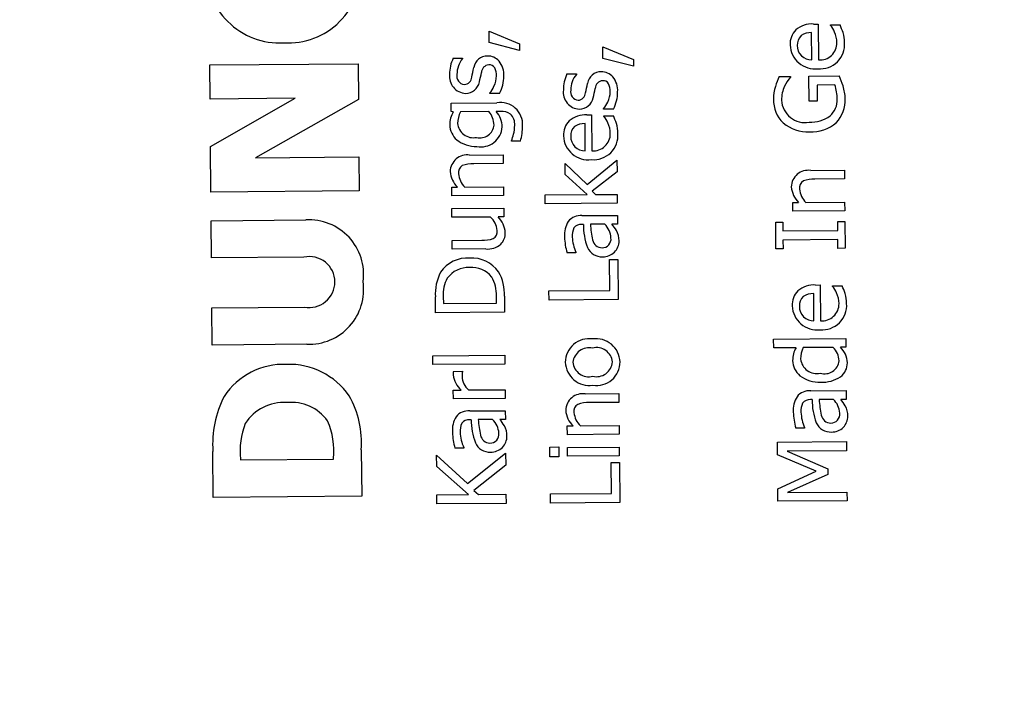
# Model space of a CAD drawing. Units: inches. Extents: x 1.2 to 15.8, y 0.4 to 10.4.
# Drawn here: x 6.9 to 7, y 8.5 to 8.6 of the extents above; entities that cross this region are included whole.
import ezdxf

# ---------------------------------------------------------------- set-up
doc = ezdxf.new("R2010")
doc.units = ezdxf.units.IN
doc.header["$MEASUREMENT"] = 0
doc.layers.add('FORMAT', color=7, linetype='Continuous')
doc.styles.add('SLDTEXTSTYLE0', font='TXT', dxfattribs={"width": 0.605})
doc.dimstyles.new('SLDDIMSTYLE6', dxfattribs={"dimtxt": 0.08089192708333333, "dimasz": 0.13, "dimexe": 0, "dimexo": 0.0625, "dimgap": 0.02022298177083333, "dimtad": 0, "dimtih": 1, "dimtoh": 1, "dimdec": 1, "dimlfac": 32, "dimrnd": 1e-09, "dimzin": 12, "dimdsep": 46, "dimlunit": 5, "dimtxsty": 'SLDTEXTSTYLE0', "dimsah": 1, "dimcen": 0, "dimadec": 0, "dimazin": 3, "dimtfac": 1, "dimtdec": 1, "dimtofl": 0, "dimtmove": 0, "dimatfit": 3, "dimfxl": 0, "dimfrac": 2, "dimtolj": 1, "dimtzin": 12, "dimarcsym": 0})

# ---------------------------------------------------------------- blocks, each defined once
blk = doc.blocks.new('_D_28')
at = {"layer": 'FORMAT'}
for p, q in [((7.544779912309139, 8.554259770454076), (7.19168315832145, 8.030916078909092)), ((7.19168315832145, 8.030916078909092), (6.94168315832145, 8.030916078909092))]:
    blk.add_line(p, q, dxfattribs=at)
blk.add_solid([(7.544779912309139, 8.554259770454076), (7.455491783460527, 8.45768011396932), (7.488650437610794, 8.435308174962094)], dxfattribs=at)
at = {"layer": 'FORMAT', "char_height": 0.08333333333333333, "attachment_point": 1, "style": 'SLDTEXTSTYLE0'}
for s, insert in [('%%c', (6.200209297224096, 8.076224191230288)), ('8 AIR INLET', (6.318226273881911, 8.076224191230288))]:
    blk.add_mtext(s, dxfattribs=dict(at, insert=insert))

msp = doc.modelspace()

# ---------------------------------------------------------------- linework, layer by layer
at = {"color": 7, "linetype": 'Continuous', "lineweight": 25}
for p, q in [((6.96198303570922, 8.562022803764801), (6.962170301870762, 8.562024293324411)), ((6.962170301870762, 8.562024293324411), (6.962181534902641, 8.560612086153252)), ((6.949211547448416, 8.561291080886754), (6.949207919932662, 8.56174712906839)), ((6.949207919932662, 8.56174712906839), (6.95040828585674, 8.561245518261218)), ((6.961919362276483, 8.560610000769799), (6.961910792927669, 8.561687331981494)), ((6.962655288671379, 8.561990695422857), (6.963029820994463, 8.561993674542077)), ((6.962655446389456, 8.561970867241046), (6.962655288671379, 8.561990695422857)), ((6.950410406288655, 8.560978939372436), (6.949211547448416, 8.561291080886754)), ((6.95040828585674, 8.561245518261218), (6.950410406288655, 8.560978939372436)), ((6.953692978688903, 8.560670152587377), (6.953689351173147, 8.561126200769015)), ((6.953689351173147, 8.561126200769015), (6.954889717097227, 8.560624589961842)), ((6.947795311866994, 8.560678322909705), (6.94816323479614, 8.560681249456232)), ((6.94816323479614, 8.560681249456232), (6.948163374989986, 8.560663624405734)), ((6.954891837529141, 8.56035801107306), (6.953692978688903, 8.560670152587377)), ((6.954889717097226, 8.560624589961842), (6.954891837529141, 8.56035801107306)), ((6.938212130664617, 8.560411424052173), (6.944055695765815, 8.56045790515949)), ((6.93822279043234, 8.559071287161057), (6.938212130664617, 8.560411424052173)), ((6.944055695765815, 8.56045790515949), (6.944066920538895, 8.559046736277677)), ((6.952276743107479, 8.560057394610329), (6.952644666036627, 8.560060321156856)), ((6.952644666036627, 8.560060321156856), (6.952644806230472, 8.560042696106358)), ((6.96063786818972, 8.559954249144578), (6.961074088189547, 8.559957718942258)), ((6.961074088189547, 8.559957718942258), (6.961074333528777, 8.559926875103887)), ((6.961803237032751, 8.559974535119181), (6.962990724810057, 8.55998398067953)), ((6.961811087888106, 8.55898753229129), (6.961803237032751, 8.559974535119181)), ((6.949238475106457, 8.559290725276378), (6.94923833491261, 8.559308350326877)), ((6.9628261257557, 8.55962574156541), (6.96212332686709, 8.559620151335817)), ((6.96212332686709, 8.559620151335817), (6.96212833879707, 8.55899005578051)), ((6.941570764927111, 8.559097917746852), (6.93822279043234, 8.559071287161057)), ((6.9382376312397, 8.557205513538793), (6.941570764927111, 8.559097917746852)), ((6.944066920538895, 8.559046736277677), (6.94001234924234, 8.556760260799182)), ((6.947710260439426, 8.558906216744269), (6.949516828115477, 8.558920586613445)), ((6.949624023086101, 8.559293792016751), (6.949238475106457, 8.559290725276378)), ((6.96212833879707, 8.55899005578051), (6.961811087888106, 8.55898753229129)), ((6.947712836501339, 8.558582356441367), (6.947710260439426, 8.558906216744269)), ((6.947798916340594, 8.558563211704554), (6.947712836501339, 8.558582356441367)), ((6.949200107855189, 8.55857435711528), (6.94807871401725, 8.558565437281853)), ((6.949660562299451, 8.558578019679498), (6.949482108663158, 8.55857660021681)), ((6.953719906346942, 8.558669796977002), (6.953719766153096, 8.5586874220275)), ((6.954105454326587, 8.558672863717375), (6.953719906346942, 8.558669796977002)), ((6.953058533769254, 8.558442005921021), (6.953245799930795, 8.558443495480631)), ((6.953245799930795, 8.558443495480631), (6.953257032962676, 8.557031288309476)), ((6.953730786731414, 8.558409897579079), (6.954105319054498, 8.558412876698299)), ((6.95373094444949, 8.558390069397268), (6.953730786731414, 8.558409897579079)), ((6.952994860336517, 8.55702920292602), (6.952986290987704, 8.558106534137716)), ((6.950088462615282, 8.557411486556521), (6.950088322421437, 8.55742911160702)), ((6.950445369887868, 8.557414325481897), (6.950088462615282, 8.557411486556521)), ((6.938251944708727, 8.55540603644118), (6.9382376312397, 8.557205513538793)), ((6.94001234924234, 8.556760260799182), (6.944084850042204, 8.556792654439613)), ((6.944084850042204, 8.556792654439613), (6.944095509809927, 8.555452517548495)), ((6.948442593174693, 8.556860796867536), (6.94976667509336, 8.556871328930187)), ((6.94976667509336, 8.556871328930187), (6.949769408873349, 8.556527640445475)), ((6.953064911993062, 8.55570118789896), (6.954244846826936, 8.556660183054891)), ((6.954244846826936, 8.556660183054891), (6.954248439294229, 8.556208541135879)), ((6.949769408873349, 8.556527640445475), (6.948606155540477, 8.556518387651664)), ((6.952209040668309, 8.556104188445758), (6.952205640967551, 8.556531595920335)), ((6.952205640967551, 8.556531595920335), (6.953064911993062, 8.55570118789896)), ((6.954248439294229, 8.556208541135879), (6.953269667933012, 8.555442830633337)), ((6.96187688056042, 8.556255999948705), (6.963200962479088, 8.556266532011358)), ((6.963200962479088, 8.556266532011358), (6.963203696259077, 8.555922843526645)), ((6.953076878879837, 8.555304694359677), (6.952209040668309, 8.556104188445758)), ((6.963203696259077, 8.555922843526645), (6.962040442926206, 8.555913590732835)), ((6.944095509809927, 8.555452517548495), (6.938251944708727, 8.55540603644118)), ((6.947736581833941, 8.55559711351326), (6.947963504359103, 8.55559891850902)), ((6.94773931561393, 8.555253425028546), (6.947736581833941, 8.55559711351326)), ((6.948252114561009, 8.555601214183243), (6.949776681429091, 8.555613340950888)), ((6.949776681429091, 8.555613340950888), (6.94977941520908, 8.555269652466178)), ((6.953269667933012, 8.555442830633337), (6.953402942314051, 8.555307287945821)), ((6.94977941520908, 8.555269652466178), (6.94773931561393, 8.555253425028546)), ((6.951415717870396, 8.555291481089727), (6.953076878879837, 8.555304694359677)), ((6.951418451650385, 8.554947792605015), (6.951415717870396, 8.555291481089727)), ((6.953402942314051, 8.555307287945821), (6.954255554131895, 8.555314069823103)), ((6.954255554131895, 8.555314069823103), (6.954258287911884, 8.55497038133839)), ((6.947743276090069, 8.554755517351976), (6.949783375685219, 8.554771744789607)), ((6.947746009870058, 8.554411828867265), (6.947743276090069, 8.554755517351976)), ((6.949783375685219, 8.554771744789607), (6.949786109465208, 8.554428056304895)), ((6.954258287911884, 8.55497038133839), (6.951418451650385, 8.554947792605015)), ((6.961170869219669, 8.55499231659443), (6.96139779174483, 8.554994121590191)), ((6.961173602999659, 8.554648628109717), (6.961170869219669, 8.55499231659443)), ((6.963213702594809, 8.554664855547347), (6.961173602999659, 8.554648628109717)), ((6.961686401946737, 8.554996417264412), (6.96321096881482, 8.55500854403206)), ((6.96321096881482, 8.55500854403206), (6.963213702594809, 8.554664855547347)), ((6.938260909460382, 8.554278995522148), (6.941987721238862, 8.554308639469845)), ((6.938272586237748, 8.552811001047779), (6.938260909460382, 8.554278995522148)), ((6.94927057673814, 8.55442395563491), (6.947746009870058, 8.554411828867265)), ((6.949786109465208, 8.554428056304895), (6.949561390071358, 8.554426268833362)), ((6.952867543597749, 8.554476802742972), (6.954262125718408, 8.554487895581007)), ((6.954262125718408, 8.554487895581007), (6.954264859498397, 8.554144207096293)), ((6.952923152529233, 8.554133534839796), (6.952857058589865, 8.554133009112874)), ((6.953762545559202, 8.554140211571694), (6.953196340811953, 8.554135707844402)), ((6.954264859498397, 8.554144207096293), (6.954048952629797, 8.554142489721684)), ((6.960498385683548, 8.55422243256602), (6.960775980228892, 8.554224640619088)), ((6.960506762265823, 8.55316933579876), (6.960498385683548, 8.55422243256602)), ((6.960775980228892, 8.554224640619088), (6.960778731533112, 8.553878749003063)), ((6.960778731533112, 8.553878749003063), (6.962942206481748, 8.553895957797613)), ((6.962939455177527, 8.554241849413637), (6.963217049722872, 8.554244057466706)), ((6.962942206481748, 8.553895957797613), (6.962939455177527, 8.554241849413637)), ((6.963217049722872, 8.554244057466706), (6.963225426305148, 8.553190960699448)), ((6.947753282425801, 8.553497529372677), (6.948916535758672, 8.553506782166489)), ((6.94775601620579, 8.553153840887965), (6.947753282425801, 8.553497529372677)), ((6.962945080455584, 8.553534644262404), (6.960781605506948, 8.553517435467853)), ((6.960781605506948, 8.553517435467853), (6.960784356811168, 8.55317154385183)), ((6.962947831759804, 8.553188752646378), (6.962945080455584, 8.553534644262404)), ((6.949080098124456, 8.553164372950619), (6.94775601620579, 8.553153840887965)), ((6.960784356811168, 8.55317154385183), (6.960506762265823, 8.55316933579876)), ((6.963225426305148, 8.553190960699448), (6.962947831759804, 8.553188752646378)), ((6.941918895093438, 8.55284000465607), (6.938272586237748, 8.552811001047779)), ((6.952628005193108, 8.553014128920646), (6.952277707314459, 8.553011342567963)), ((6.952627847475032, 8.553033957102455), (6.952628005193108, 8.553014128920646)), ((6.953954295164843, 8.552747066437952), (6.954275952336432, 8.552749624975636)), ((6.953963951015959, 8.5515331410849), (6.953954295164843, 8.552747066437952)), ((6.954275952336432, 8.552749624975636), (6.954288482161385, 8.551174386087371)), ((6.962064786245445, 8.55174519619312), (6.962252052406987, 8.55174668575273)), ((6.962252052406987, 8.55174668575273), (6.962263285438867, 8.550334478581576)), ((6.962737039207606, 8.551713087851178), (6.96311157153069, 8.551716066970396)), ((6.962737196925683, 8.551693259669367), (6.962737039207606, 8.551713087851178)), ((6.947097289190769, 8.550654498779434), (6.947092364881943, 8.55127357867818)), ((6.947405069334438, 8.551293692169436), (6.947407259863275, 8.551018300755404)), ((6.949500234609919, 8.551034948774571), (6.949498044081081, 8.551310340188603)), ((6.949810976348576, 8.551301812972802), (6.949815953230096, 8.550676123680121)), ((6.951566944148224, 8.551514074721895), (6.953963951015959, 8.5515331410849)), ((6.95156981812206, 8.551152761186685), (6.951566944148224, 8.551514074721895)), ((6.954288482161385, 8.551174386087371), (6.95156981812206, 8.551152761186685)), ((6.962001112812709, 8.550332393198122), (6.961992543463896, 8.551409724409815)), ((6.938288180385583, 8.550850518104589), (6.941934489241274, 8.550879521712883)), ((6.938299857162948, 8.54938252363022), (6.938288180385583, 8.550850518104589)), ((6.947407259863275, 8.551018300755404), (6.949500234609919, 8.551034948774571)), ((6.949815953230096, 8.550676123680121), (6.947097289190769, 8.550654498779434)), ((6.960413856627771, 8.549614721159402), (6.963253692889271, 8.549637309892777)), ((6.960416590407762, 8.549271032674689), (6.960413856627771, 8.549614721159402)), ((6.963253692889271, 8.549637309892777), (6.963256426669261, 8.549293621408065)), ((6.942031404407473, 8.549412205244941), (6.938299857162948, 8.54938252363022)), ((6.961297842932664, 8.54927804236697), (6.960416590407762, 8.549271032674689)), ((6.962760722124003, 8.549289678456157), (6.961582046871945, 8.549280302992731)), ((6.963256426669261, 8.549293621408065), (6.963049332325908, 8.549291974130378)), ((6.946989628150467, 8.548954920704997), (6.949829464411967, 8.548977509438371)), ((6.946992361930456, 8.548611232220283), (6.946989628150467, 8.548954920704997)), ((6.949829464411967, 8.548977509438371), (6.949832198191956, 8.54863382095366)), ((6.949832198191956, 8.54863382095366), (6.946992361930456, 8.548611232220283)), ((6.947805287257975, 8.548344492854461), (6.94816219453056, 8.548347331779837)), ((6.94816219453056, 8.548347331779837), (6.948162334724405, 8.548329706729339)), ((6.947800142218698, 8.547606356243703), (6.94810417433979, 8.54760877458754)), ((6.947802875998687, 8.547262667758991), (6.947800142218698, 8.547606356243703)), ((6.948392784541696, 8.54761107026176), (6.949840241813848, 8.547622583681333)), ((6.949840241813848, 8.547622583681333), (6.949842975593838, 8.547278895196621)), ((6.952993875998759, 8.547458187157503), (6.954317957917425, 8.547468719220156)), ((6.954317957917425, 8.547468719220156), (6.954320691697416, 8.547125030735444)), ((6.961875425827396, 8.547575101803032), (6.963270007948055, 8.547586194641065)), ((6.963270007948055, 8.547586194641065), (6.963272741728044, 8.547242506156353)), ((6.949842975593838, 8.547278895196621), (6.947802875998687, 8.547262667758991)), ((6.954320691697416, 8.547125030735444), (6.953157438364543, 8.547115777941633)), ((6.96193103475888, 8.547231833899856), (6.961864940819512, 8.547231308172936)), ((6.96277042778885, 8.547238510631754), (6.962204223041599, 8.547234006904464)), ((6.963272741728044, 8.547242506156353), (6.963056834859444, 8.547240788781746)), ((6.948452231279703, 8.546785316601202), (6.949846813400362, 8.546796409439237)), ((6.949846813400362, 8.546796409439237), (6.949849547180351, 8.546452720954525)), ((6.948507840211186, 8.546442048698026), (6.948441746271818, 8.546441522971106)), ((6.949347233241157, 8.546448725429924), (6.948781028493907, 8.546444221702634)), ((6.949849547180351, 8.546452720954525), (6.94963364031175, 8.546451003579916)), ((6.952287864658007, 8.546194503803227), (6.952514787183169, 8.546196308798988)), ((6.952290598437997, 8.545850815318515), (6.952287864658007, 8.546194503803227)), ((6.952803397385074, 8.546198604473211), (6.954327964253157, 8.546210731240857)), ((6.954327964253157, 8.546210731240857), (6.954330698033147, 8.545867042756145)), ((6.961635729704678, 8.546132256162515), (6.961635887422755, 8.546112427980704)), ((6.954330698033147, 8.545867042756145), (6.952290598437997, 8.545850815318515)), ((6.961635887422755, 8.546112427980704), (6.961285589544106, 8.546109641628023)), ((6.951598229225617, 8.545364995035541), (6.951955136498203, 8.545367833960915)), ((6.951601331014451, 8.54497504079327), (6.951598229225617, 8.545364995035541)), ((6.951955136498203, 8.545367833960915), (6.951958238287036, 8.544977879718646)), ((6.952294611486828, 8.545346298248008), (6.954334711081978, 8.545362525685638)), ((6.952297345266817, 8.545002609763296), (6.952294611486828, 8.545346298248008)), ((6.954334711081978, 8.545362525685638), (6.954337444861967, 8.545018837200926)), ((6.96056729095867, 8.545559720246224), (6.963285954997994, 8.545581345146912)), ((6.96057128648327, 8.54505740630703), (6.96056729095867, 8.545559720246224)), ((6.963285954997994, 8.545581345146912), (6.96328882897183, 8.545220031611702)), ((6.938347581282049, 8.543382688149492), (6.938333192478972, 8.545191636179197)), ((6.944176606912076, 8.5452570591507), (6.944191146383247, 8.543429169256807)), ((6.94714546330097, 8.54459809080204), (6.94714195845483, 8.545038717064491)), ((6.94714195845483, 8.545038717064491), (6.948364838689773, 8.543922572815045)), ((6.948212692875061, 8.545322642778876), (6.947862394996412, 8.545319856426193)), ((6.948212535156985, 8.545342470960687), (6.948212692875061, 8.545322642778876)), ((6.948364838689773, 8.543922572815045), (6.949860096767233, 8.545126435904546)), ((6.949860096767233, 8.545126435904546), (6.949863829428374, 8.544657168935036)), ((6.951958238287036, 8.544977879718646), (6.951601331014451, 8.54497504079327)), ((6.954337444861967, 8.545018837200926), (6.952297345266817, 8.545002609763296)), ((6.962090059915538, 8.544412912322471), (6.96057128648327, 8.54505740630703)), ((6.96328882897183, 8.545220031611702), (6.9609469003869, 8.545201403354465)), ((6.9609469003869, 8.545201403354465), (6.962545407127948, 8.544504665090717)), ((6.939424835693202, 8.544887758835603), (6.939425061695345, 8.544859346039326)), ((6.939425061695345, 8.544859346039326), (6.943085576949175, 8.54488846264869)), ((6.943085576949175, 8.54488846264869), (6.943085350947031, 8.544916875444967)), ((6.948403506015756, 8.543493242596847), (6.94714546330097, 8.54459809080204)), ((6.949863829428374, 8.544657168935036), (6.948607135483185, 8.543653497804785)), ((6.954017890598061, 8.544751902905773), (6.954339547769651, 8.544754461443455)), ((6.954027546449178, 8.543537977552718), (6.954017890598061, 8.544751902905773)), ((6.954339547769651, 8.544754461443455), (6.954352077594603, 8.54317922255519)), ((6.960581906167075, 8.543722308731803), (6.962090059915538, 8.544412912322471)), ((6.962547159551018, 8.54428435195949), (6.96095988584185, 8.543568883052084)), ((6.962545407127948, 8.544504665090717), (6.962547159551018, 8.54428435195949)), ((6.944191146383247, 8.543429169256807), (6.938347581282049, 8.543382688149492)), ((6.947154330561706, 8.543483306358038), (6.948403506015756, 8.543493242596847)), ((6.947157204535542, 8.543121992822828), (6.947154330561706, 8.543483306358038)), ((6.948607135483185, 8.543653497804785), (6.948786850864088, 8.543496291812989)), ((6.948786850864088, 8.543496291812989), (6.949872994601031, 8.543504931258726)), ((6.949872994601031, 8.543504931258726), (6.949875868574867, 8.543143617723516)), ((6.951630539581442, 8.543518911189715), (6.954027546449178, 8.543537977552718)), ((6.951633413555278, 8.543157597654504), (6.951630539581442, 8.543518911189715)), ((6.960585831594752, 8.543228807317858), (6.960581906167075, 8.543722308731803)), ((6.96095988584185, 8.543568883052084), (6.96330181442678, 8.543587511309319)), ((6.96330181442678, 8.543587511309319), (6.963304495634078, 8.543250432218544)), ((6.949875868574867, 8.543143617723516), (6.947157204535542, 8.543121992822828)), ((6.954352077594603, 8.54317922255519), (6.951633413555278, 8.543157597654504)), ((6.963304495634078, 8.543250432218544), (6.960585831594752, 8.543228807317858))]:
    msp.add_line(p, q, dxfattribs=at)
for centre, radius, start, end in [((6.940958695553029, 8.56417229393238), 0.002894653358185495, 177.2228494771004, 273.2427405260257), ((6.941296118796586, 8.564134884356559), 0.00285789153396339, 266.5158005025096, 3.679480884372936), ((6.961909654768967, 8.561082826106471), 0.000942837610913012, 85.5361618577731, 131.3754566416437), ((6.96184707152123, 8.56124215028438), 0.0007840888491227016, 135.6431902890338, 183.2219120185606), ((6.961901640328381, 8.560962138947517), 0.0007252507887641224, 89.2769132559899, 123.4439618145432), ((6.961580399701329, 8.561139193328803), 0.001359193465978038, 24.82921108534131, 37.72612939086063), ((6.961865931991439, 8.561278026207676), 0.001041774653540806, 0.7719881943634936, 24.49369735645323), ((6.959526455629162, 8.560492927280293), 0.003811274226100749, 18.20985891974784, 23.18898667623723), ((6.961925121717814, 8.561295210670249), 0.001282086346718876, 0.1627265751134459, 17.65014051785293), ((6.961799518787589, 8.561222947999374), 0.0004551223417854854, 130.8321350111227, 185.3520022632921), ((6.962246584059616, 8.561223478238505), 0.0009635713460465227, 264.8487305517073, 4.486446366470335), ((6.962238927715567, 8.561278442183442), 0.0006688230662476712, 265.0773002955038, 1.166876162598059), ((6.962042405540001, 8.561235604234746), 0.0009789028922535317, 182.1967448445793, 276.9036228210908), ((6.961896273034876, 8.561166275128466), 0.0005500763351843241, 178.5185110129858, 225.4608065530301), ((6.949065619762779, 8.560059631738023), 0.001412961753202267, 154.0320503134595, 180.5100668055104), ((6.948954014988198, 8.560030799701858), 0.0010127086020219, 141.326376727596, 179.3244685259121), ((6.949139957110973, 8.560222279509532), 0.0005417614039077309, 89.20873780433799, 171.1318380020413), ((6.949159859429218, 8.560180984036604), 0.0005831375107425203, 40.88733257063352, 91.22048565772477), ((6.948957642917859, 8.560030207291167), 0.0008349096277625602, 355.9692683438882, 39.6259929190367), ((6.961933165214798, 8.56123564632517), 0.0006257977964653565, 227.5085419553821, 268.7361504747265), ((6.934485053193317, 8.563207584100294), 0.01441471468266645, 346.8866921451403, 348.3865888300551), ((6.89097542839059, 8.572615754550448), 0.05926923926059997, 347.4542524377247, 347.8190285374665), ((6.949213532295008, 8.560111284686386), 0.0003032539029761401, 93.22146414219043, 180.2550593282737), ((6.949221086774151, 8.560172308139942), 0.0002429992306365659, 30.2554318100444, 95.80933608168968), ((6.948798334215216, 8.559987176481103), 0.0007034537506613677, 359.6144857551217, 25.92702050843949), ((6.953621388351454, 8.559601351210164), 0.0005417614038994141, 89.20873780385539, 171.1318380030681), ((6.953641290669696, 8.559560055737203), 0.0005831375107666763, 40.88733257204151, 91.22048565697473), ((6.948316412041532, 8.559960391704424), 0.0006693319892038091, 172.5607644581632, 267.0740679237363), ((6.948276452361256, 8.559979745677266), 0.0003409455565435185, 169.3527344724888, 262.3373754950545), ((6.948217530393506, 8.559948091436707), 0.0003065424732774147, 272.5166864826589, 357.9656029603291), ((6.948278898795566, 8.559853898930283), 0.0005619766131782307, 270.3412650337273, 348.4466266944346), ((6.948534224712844, 8.560001209702328), 0.0009677293068952334, 333.6604035509444, 358.8888409811141), ((6.948324629327021, 8.559972258127246), 0.001465858248339907, 332.4291150573957, 359.9711575146401), ((6.953547051003323, 8.559438703438635), 0.001412961753259664, 154.0320503141118, 180.5100668050574), ((6.953435446228702, 8.559409871402474), 0.001012708602040053, 141.3263767279102, 179.324468525522), ((6.953694963535495, 8.55949035638701), 0.0003032539029746519, 93.2214641422093, 180.2550593289456), ((6.953702518014637, 8.559551379840569), 0.0002429992306332821, 30.25543180942634, 95.80933608177446), ((6.953439074158309, 8.559409278991783), 0.0008349096277971242, 355.9692683445459, 39.62599291791236), ((6.9627409846994, 8.558883779060553), 0.002359873991144181, 153.0242569889015, 163.1598802856596), ((6.962097874185424, 8.559009286796554), 0.001374628596226891, 138.1242666520072, 155.4070676016868), ((6.959821089377611, 8.558504996357017), 0.003497711166013189, 17.97225318543476, 25.01423817107807), ((6.948290909997512, 8.560077243934959), 0.001220168574541339, 320.9385449371293, 335.5303907450595), ((6.952797843282018, 8.559339463405045), 0.0006693319892023591, 172.5607644580125, 267.0740679238045), ((6.952757883601746, 8.559358817377891), 0.0003409455565457527, 169.3527344728925, 262.3373754945026), ((6.952698961633988, 8.559327163137333), 0.000306542473279454, 272.5166864833078, 357.9656029600208), ((6.938966484426158, 8.562586655802608), 0.01441471469049532, 346.8866921454875, 348.3865888295808), ((6.895456859308298, 8.571994826322022), 0.05926923959108316, 347.4542524385527, 347.8190285362589), ((6.953015655953348, 8.55938028140295), 0.0009677293068783605, 333.6604035504544, 358.8888409813051), ((6.953279765455687, 8.559366248181721), 0.0007034537506771534, 359.6144857557092, 25.92702050832379), ((6.952806060567487, 8.559351329827875), 0.001465858248360397, 332.4291150575806, 359.9711575144323), ((6.962124370258522, 8.559079442070015), 0.001713039704350922, 163.4487918394543, 180.5724705339928), ((6.961968037466079, 8.559041116316397), 0.001243576414566701, 154.2509254940043, 180.8367613964277), ((6.961241164654511, 8.559076090907388), 0.001677562975911077, 359.6842865644461, 19.1260989093411), ((6.961560064079876, 8.559062768088436), 0.001671494698279445, 0.6782547347426283, 18.17846780041221), ((6.949661669253946, 8.558064110713133), 0.0008686368189360415, 356.565640949659, 99.59863963239772), ((6.952760330036058, 8.559232970630902), 0.0005619766131720279, 270.3412650332778, 348.4466266948581), ((6.952772341238003, 8.559456315635579), 0.001220168574535651, 320.9385449371273, 335.5303907450318), ((6.961642872115441, 8.559017359947), 0.001232276758743297, 177.9087755304432, 226.2804970419328), ((6.961658293799577, 8.559077043676098), 0.000935265455508253, 183.3153752014956, 279.5402928801236), ((6.962109537571555, 8.559026616835142), 0.0008101640676174513, 310.4627725471473, 2.846309146210727), ((6.961924943647822, 8.559029762964743), 0.001307564148444293, 317.190993222922, 2.313882156537066), ((6.948585546657597, 8.558074645753392), 0.00092600428954901, 148.1561171092029, 181.193845577295), ((6.94900823753136, 8.558097627154547), 0.001040605726725173, 153.2848249962918, 179.1599219139341), ((6.948571878025431, 8.558027102210097), 0.0008331630394131202, 1.382259759770579, 41.05932479380574), ((6.948870465331445, 8.557983099556182), 0.0008522620485484087, 359.295073748288, 44.13751388124948), ((6.949714440633347, 8.557965746508811), 0.0006146391709020615, 56.01971970405985, 95.02891524441299), ((6.949640639370615, 8.558071829069426), 0.0005805610124557957, 356.4676231551487, 44.0415988593724), ((6.95292256958126, 8.557661352440604), 0.0007840888491186199, 135.6431902889451, 183.2219120185789), ((6.952985152828997, 8.5575020282627), 0.0009428376109045027, 85.53616185746203, 131.3754566417266), ((6.952655897761508, 8.557558395485113), 0.001359193465809886, 24.82921108449028, 37.72612939161061), ((6.950601953687008, 8.55691212943567), 0.003811274228445363, 18.20985892153305, 23.18898667496678), ((6.961852861305143, 8.559477421685513), 0.001323299399494742, 268.2870830158528, 306.2476188854525), ((6.961891840912905, 8.559309851499025), 0.001533144058502213, 267.5879775338304, 310.3362715867395), ((6.948462027628433, 8.558067828472385), 0.0008023812495363639, 180.8909150232979, 229.1948625889254), ((6.948588818011554, 8.558170070809446), 0.0006237015906335843, 185.2607936091392, 281.6393369341595), ((6.948848685215764, 8.558101653487716), 0.0005587730016855503, 256.120892163461, 354.4075734421679), ((6.948894527106402, 8.558016114928877), 0.0008292774976435528, 258.1391315169186, 356.9931021720807), ((6.948763323003917, 8.558065176354667), 0.001457065354306424, 344.8892676206758, 358.8549587246483), ((6.948374305422509, 8.558007894331086), 0.002154444707668658, 344.0076520705238, 0.1111826816569734), ((6.95287501684762, 8.5576421501556), 0.0004551223417808431, 130.8321350109922, 185.3520022637896), ((6.95297713838841, 8.557381341103758), 0.0007252507887446624, 89.27691325547927, 123.4439618149841), ((6.952941430051483, 8.557697228363898), 0.001041774653531925, 0.7719881943700752, 24.493697356676), ((6.953000619777645, 8.557714412826444), 0.001282086346921608, 0.1627265762785057, 17.65014051621963), ((6.961768243501939, 8.559316240138594), 0.001539308345848593, 230.6006285188649, 272.1994005800707), ((6.948684874711353, 8.55842021551955), 0.001216304719006392, 232.0978510898917, 271.8471817897338), ((6.948692813244505, 8.558015137108665), 0.001513562602432117, 337.220677914665, 347.414627079996), ((6.953117903600035, 8.557654806390966), 0.000978902892252468, 182.1967448443735, 276.9036228211034), ((6.952971771094907, 8.55758547728469), 0.0005500763351805863, 178.5185110131588, 225.4608065534258), ((6.953322082119651, 8.557642680394729), 0.0009635713460463838, 264.8487305517167, 4.486446366365033), ((6.953314425775609, 8.557697644339656), 0.0006688230662395824, 265.0773002947564, 1.166876163219027), ((6.95300866327482, 8.55765484848135), 0.0006257977964243211, 227.508541953705, 268.7361504757822), ((6.948344136940732, 8.556198076829908), 0.0006699936404768016, 81.54972648226459, 178.4895151566982), ((6.948645295515123, 8.55629467443138), 0.0009741229306036628, 184.6479772839445, 225.580811195955), ((6.948315989344127, 8.556176416453303), 0.0003185319683702518, 121.2732293236999, 188.7422303279579), ((6.948560502484217, 8.555293730168202), 0.001225508120473074, 87.86510364922401, 109.5390072852118), ((6.961778424326461, 8.555593279911077), 0.0006699936404776696, 81.54972648241484, 178.4895151565484), ((6.948840154337635, 8.556204520907325), 0.0008424783571217007, 185.211058631942, 225.7341976296984), ((6.961750276729847, 8.555571619534476), 0.0003185319683635268, 121.2732293229393, 188.7422303288081), ((6.961994789869943, 8.554688933249412), 0.001225508120434121, 87.86510364903147, 109.5390072857723), ((6.962079582900841, 8.555689877512547), 0.0009741229305931461, 184.647977283787, 225.5808111962191), ((6.962274441723351, 8.55559972398849), 0.0008424783571088336, 185.2110586316579, 225.734197630051), ((6.942120302067681, 8.552166518463581), 0.002146219951833869, 352.2802097673358, 93.54165077855362), ((6.948669195837977, 8.553814293342977), 0.000856356874956666, 5.553460656105572, 45.39179560583117), ((6.948915348480675, 8.553750608124943), 0.0009348193032856889, 3.607745397570455, 46.28377353921631), ((6.952804180219569, 8.553871035122802), 0.000609072514025333, 84.02856842130299, 141.5259777797409), ((6.949218571903759, 8.553843220266325), 0.0003077268525992426, 299.9189551949411, 10.09650445719883), ((6.953203400765948, 8.5537151813994), 0.001026392486303771, 148.5977927876953, 184.5312941750063), ((6.953157166695783, 8.553695801741052), 0.0006757046087649856, 154.0238375853028, 185.2215389363921), ((6.952827388611417, 8.553792589653712), 0.0003417099878512862, 85.01885249160827, 144.3481074497217), ((6.955375801891932, 8.554100657102937), 0.002452869715644694, 179.2319967257772, 200.9189281791585), ((6.957974903719714, 8.554515338498378), 0.004793618977022442, 184.5422958106058, 191.9362925477545), ((6.953214300369318, 8.553563331633326), 0.0007958412225583523, 2.811804731577101, 46.45787886734597), ((6.95213964621718, 8.552598563934994), 0.002455434342853565, 31.86731824132925, 38.96010379340372), ((6.9535508454712, 8.553508486811738), 0.0007770383050979074, 358.0111877761615, 29.82257814389869), ((6.9489704942822, 8.554677176197897), 0.001171637192572012, 267.3603692399404, 290.0437416944995), ((6.949236971555552, 8.553787181146149), 0.0006117484280577742, 314.9367568061724, 2.08445710836951), ((6.954797580140021, 8.55372483209574), 0.002618936112861829, 181.98554843033, 195.8092075047536), ((6.954075109861367, 8.553697433005759), 0.001592095690957203, 182.2723188552211, 204.6283840341188), ((6.953663863006152, 8.55359782204078), 0.000386073883718994, 191.038162888379, 269.0650818009258), ((6.953665165909623, 8.553558517697228), 0.0003468014805049099, 268.7439002689076, 7.264719195050231), ((6.949142913710215, 8.553978293505805), 0.0008163409018114307, 265.5868570432503, 310.1300205248115), ((6.953649503460234, 8.553473463375234), 0.0006171750178364577, 203.7530301860745, 273.2617698034962), ((6.953709044527032, 8.553474980647362), 0.000618405757323821, 315.5163338950356, 0.6059061061628741), ((6.942138394589002, 8.551868654763046), 0.000995841675786161, 0.0410519650822028, 102.7334711902843), ((6.948365482683815, 8.551521417865139), 0.001289815866532371, 86.60906550526028, 145.6560351639437), ((6.948503809589366, 8.551468787247611), 0.001341623312705198, 36.28943063711208, 92.65028742392057), ((6.953686468280504, 8.553532769608541), 0.0006754839600934579, 269.8431751549522, 313.3604825097084), ((6.948383728419823, 8.551421514194612), 0.001012276389772464, 86.79271909722256, 144.2309278753874), ((6.948540390632681, 8.55146068479568), 0.0009766559989973266, 37.86587250853714, 95.87841688284588), ((6.948901579025885, 8.551397472836326), 0.001813451289961814, 151.9912883415208, 183.917472852994), ((6.948690537500801, 8.551389588450155), 0.001289040148090845, 151.0669464622542, 184.2663782907133), ((6.948125115515343, 8.551366760685518), 0.001374087376804383, 357.6467541685971, 30.30701525809556), ((6.94810800215787, 8.551408782259173), 0.001706330425924771, 356.4057898248552, 30.03486243877877), ((6.94213009017711, 8.551864444738895), 0.001004157902557366, 258.7674845389284, 0.2809309166829687), ((6.942110796429618, 8.551569246824995), 0.002158502136035539, 267.8921243626712, 8.229725118145302), ((6.961991405305187, 8.550805218534805), 0.000942837610899259, 85.53616185738301, 131.3754566418597), ((6.961662150237557, 8.550861585757126), 0.001359193465976248, 24.82921108528907, 37.72612939082432), ((6.959608206163912, 8.550215319708045), 0.003811274227682383, 18.20985892097708, 23.18898667534882), ((6.961928822057452, 8.550964542712704), 0.0007840888491182677, 135.6431902888997, 183.2219120185789), ((6.961881269323807, 8.5509453404277), 0.0004551223417764215, 130.8321350108, 185.3520022638417), ((6.961983390864604, 8.550684531375849), 0.0007252507887537163, 89.27691325569863, 123.4439618148316), ((6.961947682527675, 8.551000418635999), 0.001041774653531901, 0.7719881942723875, 24.49369735656684), ((6.96200687225395, 8.551017603098558), 0.001282086346809506, 0.1627265756576365, 17.65014051723056), ((6.962124156076228, 8.550957996663067), 0.0009789028922535317, 182.1967448444753, 276.9036228210908), ((6.96197802357109, 8.550888667556784), 0.0005500763351719837, 178.5185110123974, 225.4608065535639), ((6.962328334595839, 8.550945870666832), 0.0009635713460496477, 264.8487305519461, 4.486446366137904), ((6.962320678251801, 8.551000834611756), 0.0006688230662395824, 265.0773002947564, 1.166876163219027), ((6.96201491575101, 8.55095803875346), 0.0006257977964330196, 227.5085419543641, 268.7361504759627), ((6.953143208035249, 8.548697294797103), 0.0009325755912217815, 81.51969857220985, 179.7593575106162), ((6.953419507330278, 8.548683464427073), 0.000946438930256762, 2.112409325749948, 98.43147320222222), ((6.953163605347398, 8.548611773949773), 0.0006641183970405558, 79.59435621381414, 172.0558856249847), ((6.953436615589919, 8.548646336401877), 0.0006372871352155724, 6.275885212662322, 103.896811559355), ((6.962119648446688, 8.548788196986328), 0.0009567198125976025, 149.202521998089, 180.9448146911264), ((6.962453725270916, 8.548841013167184), 0.000976114123482304, 153.2537874301286, 180.5168131051426), ((6.962162419316704, 8.548713090138627), 0.0008309153609927951, 3.425090436186457, 43.94117254085101), ((6.962008098002022, 8.548349363740375), 0.001404522432921654, 28.4333356132489, 42.15396730449557), ((6.962600427640295, 8.548697673330736), 0.0007182117943628012, 359.0697329203516, 26.49727780771007), ((6.941118101206226, 8.54581727951286), 0.002804774170998417, 87.65980398434772, 146.6453980975654), ((6.941331039402562, 8.545749250228235), 0.002872150742003873, 34.5856777306004, 91.96356940393625), ((6.953161834783759, 8.54874028941846), 0.0009519964908922045, 182.3525537767534, 278.0546917460287), ((6.953139541693441, 8.548771048151876), 0.0006372651119645088, 186.0791957522889, 283.8791489190838), ((6.953442278101387, 8.548763923070005), 0.0006296316685872376, 256.2295737284421, 355.6350202110125), ((6.953436111504729, 8.54871613624624), 0.000929194225808644, 261.2791701811781, 0.1365229070299624), ((6.96195867652385, 8.548786857554683), 0.0007957487756239289, 181.0395034111277, 230.4560082083573), ((6.962113344240621, 8.548897923418792), 0.0006390809883011851, 185.9019841215284, 282.6438770291313), ((6.962421758451939, 8.548822190289727), 0.0005731842622896346, 252.90144887663, 354.0458027334525), ((6.962652537505671, 8.54867011018517), 0.0006661970958884517, 306.5977756161016, 1.367821978795713), ((6.948396167465504, 8.548232528099689), 0.0006013946507591939, 169.2703445892549, 182.5655797001597), ((6.948794280011452, 8.54834413410674), 0.001008463911371286, 187.8953127190721, 226.8183424895171), ((6.948880384672072, 8.548182498361182), 0.0007329843320287394, 168.4142513031009, 182.9699346209455), ((6.948899501780963, 8.548165933104722), 0.0007514220751811681, 181.632887387497, 227.5967432389856), ((6.962214757129144, 8.549189150252602), 0.001270364932320705, 233.1023931547451, 272.161191463363), ((6.962332887623152, 8.54920786741127), 0.001290091137737158, 266.8796642634634, 303.7551366997136), ((6.942437556184827, 8.545483497492954), 0.004114727749973976, 152.877205968552, 184.0674563726009), ((6.940470204243002, 8.54553291443465), 0.00371665399021815, 355.7435125470543, 29.79284708123646), ((6.952895419764796, 8.546795467119878), 0.0006699936404740244, 81.54972648206967, 178.489515156844), ((6.96221128299558, 8.54681348045946), 0.001026392486289821, 148.5977927873408, 184.5312941751678), ((6.961812062449218, 8.546969334182862), 0.0006090725140254882, 84.02856842155227, 141.5259777799757), ((6.941115358325734, 8.545324363518558), 0.001793401695575722, 86.17050931053686, 147.2048398613032), ((6.941421246560736, 8.545369306117523), 0.001754354623408458, 35.6794316855363, 96.08970672098046), ((6.952867272168191, 8.546773806743273), 0.000318531968368013, 121.2732293235927, 188.7422303286624), ((6.953111785308259, 8.545891120458329), 0.001225508120316214, 87.86510364786976, 109.5390072866663), ((6.962165048925459, 8.546794100801105), 0.0006757046087950071, 154.0238375857144, 185.221538935559), ((6.961835270841074, 8.546890888713756), 0.0003417099878688377, 85.01885249349887, 144.3481074482563), ((6.964383684121618, 8.547198956163001), 0.002452869715683723, 179.2319967258724, 200.9189281789415), ((6.966982785949685, 8.547613637558497), 0.004793618977350289, 184.5422958109762, 191.9362925476638), ((6.962222182598957, 8.546661630693384), 0.0007958412225661581, 2.811804731676603, 46.45787886701692), ((6.961147528446384, 8.54569686299476), 0.002455434343384706, 31.86731824167765, 38.96010379228358), ((6.962558727700849, 8.546606785871797), 0.0007770383050955766, 358.0111877762855, 29.8225781439964), ((6.948788088447917, 8.546023695257624), 0.001026392486320224, 148.5977927877959, 184.5312941745404), ((6.948388867901521, 8.546179548981039), 0.000609072514018696, 84.02856842098416, 141.5259777801083), ((6.953196578339187, 8.546892064721348), 0.0009741229306012782, 184.6479772839572, 225.5808111960295), ((6.953391437161688, 8.546801911197287), 0.0008424783571079491, 185.2110586316634, 225.7341976299667), ((6.963805462369656, 8.546823131155802), 0.002618936112851204, 181.9855484304157, 195.8092075048598), ((6.963082992091043, 8.546795732065828), 0.001592095690988115, 182.2723188554974, 204.6283840339565), ((6.962671745235796, 8.546696121100835), 0.0003860738837139551, 191.0381628879877, 269.0650818014401), ((6.962673048139268, 8.54665681675729), 0.0003468014805066469, 268.7439002692075, 7.264719194722001), ((6.962716926756671, 8.546573279707424), 0.0006184057573316162, 315.5163338952621, 0.6059061059904706), ((6.942225291909249, 8.545239716152395), 0.002822486310124534, 158.0284929261867, 187.1632938839816), ((6.940167257093172, 8.545201340170562), 0.002931926315588169, 354.4322242312746, 23.97156959926244), ((6.948741854377742, 8.546004315599284), 0.0006757046087703571, 154.0238375855338, 185.2215389363509), ((6.948412076293375, 8.546101103511937), 0.000341709987859017, 85.01885249260188, 144.3481074492744), ((6.950960489573866, 8.54640917096117), 0.002452869715626152, 179.2319967258128, 200.9189281793215), ((6.953559591400531, 8.546823852356445), 0.004793618975875177, 184.5422958097144, 191.9362925486352), ((6.948798988051278, 8.54587184549156), 0.0007958412225517901, 2.811804731471325, 46.45787886749422), ((6.947724333899256, 8.544907077793322), 0.002455434342697895, 31.8673182409031, 38.96010379346159), ((6.949135533153171, 8.545817000669972), 0.0007770383050802162, 358.0111877759851, 29.82257814435538), ((6.962657385689884, 8.546571762435304), 0.0006171750178460925, 203.7530301869982, 273.261769803193), ((6.962694350510167, 8.546631068668567), 0.0006754839600592504, 269.8431751536637, 313.3604825105846), ((6.950382267822148, 8.546033345953997), 0.002618936113036589, 181.9855484307806, 195.8092075042769), ((6.949659797543294, 8.546005946863984), 0.001592095690930588, 182.2723188550036, 204.6283840342726), ((6.949248550688108, 8.545906335899014), 0.0003860738837223307, 191.0381628885873, 269.0650818005391), ((6.949249853591572, 8.545867031555462), 0.0003468014805085871, 268.743900269654, 7.264719194647777), ((6.949293732208981, 8.545783494505596), 0.0006184057573282115, 315.5163338949738, 0.6059061059939514), ((6.949234191142186, 8.545781977233462), 0.0006171750178338804, 203.753030185839, 273.2617698035879), ((6.949271155962461, 8.545841283466766), 0.0006754839600876404, 269.8431751546496, 313.3604825097449)]:
    msp.add_arc(centre, radius, start, end, dxfattribs=at)

# ---------------------------------------------------------------- dimensions: what is measured, and where the dimension line sits
at = {"layer": 'FORMAT'}
dim = msp.add_diameter_dim_2p(p1=(7.685569320973978, 8.762931325853476), p2=(7.544779912309139, 8.554259770454076), text='%%c8 AIR INLET', dimstyle='SLDDIMSTYLE6', dxfattribs=at)
dim.commit()
dim.dimension.update_dxf_attribs({"geometry": '_D_28', "text_midpoint": (6.570946227772773, 8.03091607890909), "dimtype": 163})

doc.saveas('drawing.dxf')
